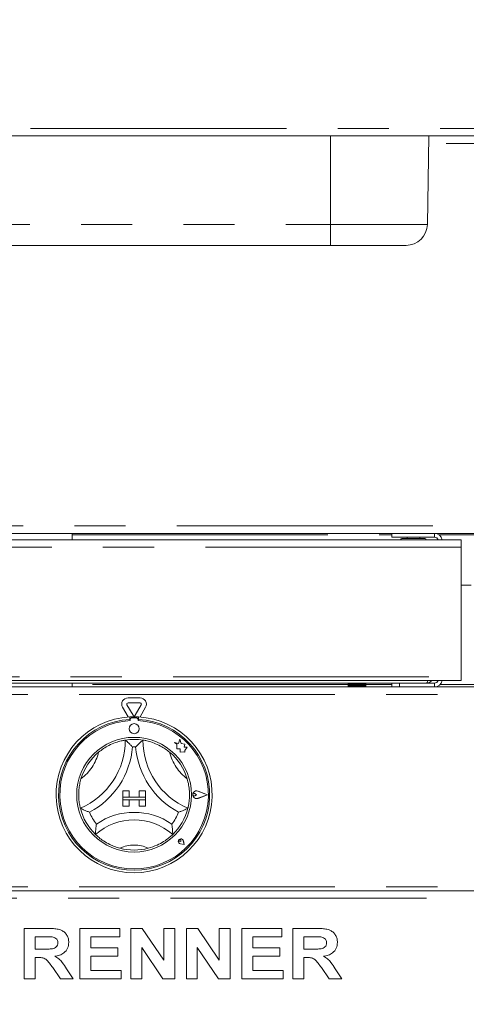
# Paper-space layout 'GCHD+Etagere+' of a CAD drawing. Units: millimetres. Extents: x 5 to 415, y 5 to 292.
# Drawn here: x 76 to 87, y 179 to 203 of the extents above; entities that cross this region are included whole.
import ezdxf

# ---------------------------------------------------------------- set-up
doc = ezdxf.new("R2010")
doc.units = ezdxf.units.MM
doc.linetypes.add('PHANTOM', pattern=[12.7, 6.35, -1.27, 1.27, -1.27, 1.27, -1.27])
doc.layers.add('BEMAßUNG', color=96, linetype='Continuous')
doc.styles.add('SLDTEXTSTYLE0', font='TXT', dxfattribs={"width": 0.75})
doc.dimstyles.new('SLDDIMSTYLE1', dxfattribs={"dimtxt": 3.5, "dimasz": 3.302, "dimexe": 0, "dimexo": 0.0625, "dimgap": 0.875, "dimtad": 1, "dimlfac": 16, "dimrnd": 1e-09, "dimzin": 12, "dimdsep": 46, "dimtxsty": 'SLDTEXTSTYLE0', "dimsah": 1, "dimcen": 0.09, "dimadec": 0, "dimazin": 3, "dimtfac": 1, "dimtofl": 0, "dimtmove": 0, "dimatfit": 3, "dimfxl": 0, "dimfrac": 2, "dimtolj": 1, "dimtzin": 12, "dimarcsym": 0})
doc.dimstyles.new('SLDDIMSTYLE3', dxfattribs={"dimtxt": 3.5, "dimasz": 3.302, "dimexe": 0, "dimexo": 0.0625, "dimgap": 0.875, "dimtad": 1, "dimdec": 0, "dimlfac": 16, "dimrnd": 1e-09, "dimzin": 12, "dimdsep": 46, "dimtxsty": 'SLDTEXTSTYLE0', "dimsah": 1, "dimcen": 0.09, "dimadec": 0, "dimazin": 3, "dimtfac": 1, "dimtdec": 0, "dimtmove": 0, "dimatfit": 0, "dimfxl": 0, "dimfrac": 2, "dimtolj": 1, "dimtzin": 12, "dimarcsym": 0})

# ---------------------------------------------------------------- blocks, each defined once
blk = doc.blocks.new('_D_17')
at = {"layer": 'BEMAßUNG'}
for p, q in [((147.57, 250.149), (20.181, 250.149)), ((21.181, 147.837), (21.181, 250.149)), ((37.144, 147.837), (20.181, 147.837))]:
    blk.add_line(p, q, dxfattribs=at)
for points in [[(21.181, 250.149), (20.673, 246.847), (21.689, 246.847)], [(21.181, 147.837), (21.689, 151.139), (20.673, 151.139)]]:
    blk.add_solid(points, dxfattribs=at)
at = {"layer": 'BEMAßUNG', "insert": (16.669, 197.447), "char_height": 3.5, "attachment_point": 1, "rotation": 90, "style": 'SLDTEXTSTYLE0'}
blk.add_mtext('1637', dxfattribs=at)
blk = doc.blocks.new('_D_21')
at = {"layer": 'BEMAßUNG'}
for p, q in [((103.849, 209.493), (103.849, 215.843)), ((105.807, 209.493), (102.849, 209.493)), ((103.849, 204.274), (103.849, 209.493)), ((76.137, 204.274), (104.849, 204.274)), ((103.849, 204.274), (103.849, 194.342))]:
    blk.add_line(p, q, dxfattribs=at)
for points in [[(103.849, 209.493), (104.357, 212.795), (103.341, 212.795)], [(103.849, 204.274), (103.341, 200.972), (104.357, 200.972)]]:
    blk.add_solid(points, dxfattribs=at)
at = {"layer": 'BEMAßUNG', "insert": (99.337, 194.342), "char_height": 3.5, "attachment_point": 1, "rotation": 90, "style": 'SLDTEXTSTYLE0'}
blk.add_mtext('84', dxfattribs=at)

psp = doc.layouts.new('GCHD+Etagere+')

# ---------------------------------------------------------------- linework, layer by layer
at = {"color": 8, "linetype": 'PHANTOM', "lineweight": 0}
for p, q in [((63.19519, 200.33677), (150.4193, 200.33677)), ((83.3385, 197.9525), (83.3385, 200.14927)), ((105.25904, 199.96177), (85.77702, 199.96177)), ((69.526, 197.9525), (83.3385, 197.9525)), ((83.3385, 197.9525), (85.74195, 197.9525)), ((83.3385, 197.9525), (83.3385, 197.43052)), ((66.82287, 190.46177), (146.79162, 190.46177)), ((76.92287, 190.24302), (84.86225, 190.24302)), ((86.0218, 190.24302), (87.39019, 190.24302)), ((86.581, 189.93053), (66.72912, 189.93053)), ((66.72912, 186.7149), (86.581, 186.7149)), ((83.77904, 186.52428), (76.92287, 186.52428)), ((84.86225, 186.52428), (84.21631, 186.52428)), ((85.91537, 186.55552), (85.91537, 186.46178)), ((87.35273, 186.52428), (86.05926, 186.52428)), ((146.94787, 186.27427), (66.66662, 186.27427)), ((146.94787, 181.49302), (66.66662, 181.49302)), ((66.66662, 181.21177), (146.94787, 181.21177))]:
    psp.add_line(p, q, dxfattribs=at)
at = {"color": 7, "linetype": 'Continuous', "lineweight": 15}
for p, q in [((150.36091, 200.14927), (63.25358, 200.14927)), ((85.74195, 197.9525), (85.78029, 200.14927)), ((83.3385, 197.43052), (69.526, 197.43052)), ((85.21078, 197.43052), (83.3385, 197.43052)), ((66.72912, 190.11802), (86.581, 190.11802)), ((66.74238, 190.27427), (146.87211, 190.27427)), ((76.92287, 190.11802), (76.92287, 190.27427)), ((84.86225, 190.18052), (84.86225, 190.27427)), ((85.91537, 190.18052), (84.86225, 190.18052)), ((85.23724, 190.18052), (85.23724, 190.14928)), ((85.54975, 190.14928), (85.54975, 190.18052)), ((86.581, 190.11802), (86.581, 189.93053)), ((86.581, 189.93053), (86.581, 186.7149)), ((86.83099, 188.99303), (86.581, 188.99303)), ((86.581, 186.7149), (86.581, 186.61802)), ((66.66662, 186.46178), (146.94787, 186.46178)), ((66.72912, 186.61802), (86.581, 186.61802)), ((84.86225, 186.55552), (67.60412, 186.55552)), ((76.92287, 186.46178), (76.92287, 186.55552)), ((83.77904, 186.46178), (83.77904, 186.55552)), ((83.77928, 186.46178), (83.77928, 186.55552)), ((83.78371, 186.46178), (83.78371, 186.55552)), ((83.78663, 186.46178), (83.78663, 186.55552)), ((83.79382, 186.46178), (83.79382, 186.55552)), ((83.7984, 186.46178), (83.7984, 186.55552)), ((83.80387, 186.46178), (83.80387, 186.55552)), ((83.81134, 186.46178), (83.81134, 186.55552)), ((83.82242, 186.46178), (83.82242, 186.55552)), ((83.83017, 186.46178), (83.83017, 186.55552)), ((83.83758, 186.46178), (83.83758, 186.55552)), ((83.85464, 186.46178), (83.85464, 186.55552)), ((83.86432, 186.46178), (83.86432, 186.55552)), ((83.87132, 186.46178), (83.87132, 186.55552)), ((83.89314, 186.55552), (83.89314, 186.46178)), ((83.89355, 186.46178), (83.89355, 186.55552)), ((83.90471, 186.46178), (83.90471, 186.55552)), ((83.91097, 186.46178), (83.91097, 186.55552)), ((83.93533, 186.55552), (83.93533, 186.46178)), ((83.93735, 186.46178), (83.93735, 186.55552)), ((83.94945, 186.46178), (83.94945, 186.55552)), ((83.95469, 186.46178), (83.95469, 186.55552)), ((83.98045, 186.55552), (83.98045, 186.46178)), ((83.98397, 186.46178), (83.98397, 186.55552)), ((83.99646, 186.46178), (83.99646, 186.55552)), ((84.00043, 186.46178), (84.00043, 186.55552)), ((84.02639, 186.55552), (84.02639, 186.46178)), ((84.03124, 186.46178), (84.03124, 186.55552)), ((84.04354, 186.46178), (84.04354, 186.55552)), ((84.04605, 186.46178), (84.04605, 186.55552)), ((84.07099, 186.55552), (84.07099, 186.46178)), ((84.07696, 186.46178), (84.07696, 186.55552)), ((84.08848, 186.46178), (84.08848, 186.55552)), ((84.08941, 186.46178), (84.08941, 186.55552)), ((84.11217, 186.55552), (84.11217, 186.46178)), ((84.11897, 186.46178), (84.11897, 186.55552)), ((84.12918, 186.46178), (84.12918, 186.55552)), ((84.14801, 186.55552), (84.14801, 186.46178)), ((84.15533, 186.46178), (84.15533, 186.55552)), ((84.16375, 186.46178), (84.16375, 186.55552)), ((84.17683, 186.55552), (84.17683, 186.46178)), ((84.18432, 186.46178), (84.18432, 186.55552)), ((84.19055, 186.46178), (84.19055, 186.55552)), ((84.19728, 186.55552), (84.19728, 186.46178)), ((84.20459, 186.55552), (84.20459, 186.46178)), ((84.20835, 186.55552), (84.20835, 186.46178)), ((84.2084, 186.55552), (84.2084, 186.46178)), ((84.21519, 186.55552), (84.21519, 186.46178)), ((84.21631, 186.55552), (84.21631, 186.46178)), ((84.86225, 186.46178), (84.86225, 186.55552)), ((84.86225, 186.55552), (85.04974, 186.55552)), ((85.04974, 186.55552), (85.04974, 186.46178)), ((85.04974, 186.55552), (85.91537, 186.55552)), ((78.31338, 186.19054), (78.61361, 186.19054)), ((78.31695, 185.7156), (78.17806, 185.95617)), ((78.43643, 185.75865), (78.28631, 186.01867)), ((78.31338, 186.06554), (78.61361, 186.06554)), ((78.64068, 186.01867), (78.49056, 185.75865)), ((78.74893, 185.95617), (78.61004, 185.7156)), ((78.35412, 185.71806), (78.35412, 185.65546)), ((78.36662, 185.65865), (78.36662, 185.62485)), ((78.52912, 185.6899), (78.39787, 185.6899)), ((78.56037, 185.62485), (78.56037, 185.65865)), ((78.57287, 185.71806), (78.57287, 185.65546)), ((79.59776, 185.16758), (79.56775, 185.05396)), ((79.62806, 185.05283), (79.59776, 185.16758)), ((79.46662, 185.08068), (79.5215, 185.03963)), ((79.56775, 185.05396), (79.46662, 185.08068)), ((79.5215, 185.03963), (79.5215, 184.9203)), ((79.5215, 184.9203), (79.6051, 184.92525)), ((79.6051, 184.92525), (79.60986, 184.84487)), ((79.71892, 185.03908), (79.62806, 185.05283)), ((79.70764, 184.96455), (79.71892, 185.03908)), ((79.78243, 184.96898), (79.70764, 184.96455)), ((79.72022, 184.88582), (79.78243, 184.96898)), ((79.60986, 184.84487), (79.6797, 184.84901)), ((79.6797, 184.84901), (79.72022, 184.8383)), ((79.72022, 184.8383), (79.72022, 184.88582)), ((78.18224, 183.8774), (78.18224, 183.72115)), ((78.18224, 183.8774), (78.33849, 183.8774)), ((78.18224, 183.72115), (78.33849, 183.72115)), ((78.18224, 183.72115), (78.18224, 183.65865)), ((78.74475, 183.72115), (78.18224, 183.72115)), ((78.33849, 183.8774), (78.33849, 183.72115)), ((78.5885, 183.8774), (78.5885, 183.72115)), ((78.74475, 183.8774), (78.5885, 183.8774)), ((78.74475, 183.72115), (78.5885, 183.72115)), ((78.74475, 183.8774), (78.74475, 183.72115)), ((78.74475, 183.72115), (78.74475, 183.65865)), ((80.01479, 183.78365), (79.9736, 183.81198)), ((80.01479, 183.78365), (79.9736, 183.75532)), ((80.28225, 183.78365), (80.04856, 183.87249)), ((80.28225, 183.78365), (80.04856, 183.69481)), ((80.28752, 183.78365), (80.04923, 183.87424)), ((80.28752, 183.78365), (80.04923, 183.69306)), ((78.18224, 183.65865), (78.33849, 183.65865)), ((78.18224, 183.5024), (78.18224, 183.65865)), ((78.18224, 183.65865), (78.74475, 183.65865)), ((78.18224, 183.5024), (78.33849, 183.5024)), ((78.33849, 183.5024), (78.33849, 183.65865)), ((78.74475, 183.65865), (78.5885, 183.65865)), ((78.5885, 183.5024), (78.5885, 183.65865)), ((78.74475, 183.5024), (78.5885, 183.5024)), ((78.74475, 183.5024), (78.74475, 183.65865)), ((79.62359, 182.62355), (79.59266, 182.62797)), ((79.70406, 182.54308), (79.61121, 182.56165)), ((79.70326, 182.54388), (79.61134, 182.56227)), ((79.62359, 182.62355), (79.61917, 182.65449)), ((79.70326, 182.54388), (79.68488, 182.63581)), ((79.70406, 182.54308), (79.68549, 182.63593)), ((66.66662, 181.39927), (146.94787, 181.39927)), ((75.73713, 180.46178), (76.3118, 180.46178)), ((75.73713, 179.21177), (75.73713, 180.46178)), ((77.11534, 179.21177), (77.11534, 180.46178)), ((77.11534, 180.46178), (78.10893, 180.46178)), ((78.10893, 180.46178), (78.10893, 180.25344)), ((78.38136, 179.21177), (78.38136, 180.46178)), ((78.38136, 180.46178), (78.66532, 180.46178)), ((78.66532, 180.46178), (79.19867, 179.67076)), ((79.19867, 180.46178), (79.47111, 180.46178)), ((79.19867, 179.67076), (79.19867, 180.46178)), ((79.47111, 180.46178), (79.47111, 179.21177)), ((79.75957, 179.21177), (79.75957, 180.46178)), ((79.75957, 180.46178), (80.04352, 180.46178)), ((80.04352, 180.46178), (80.57688, 179.67076)), ((80.57688, 179.67076), (80.57688, 180.46178)), ((80.57688, 180.46178), (80.84931, 180.46178)), ((80.84931, 180.46178), (80.84931, 179.21177)), ((81.13777, 179.21177), (81.13777, 180.46178)), ((81.13777, 180.46178), (82.13136, 180.46178)), ((82.13136, 180.46178), (82.13136, 180.25344)), ((82.4038, 179.21177), (82.4038, 180.46178)), ((82.4038, 180.46178), (82.97847, 180.46178)), ((76.22617, 180.25344), (76.00957, 180.25344)), ((76.00957, 180.25344), (76.00957, 179.94896)), ((77.38777, 180.25344), (77.38777, 179.98101)), ((78.10893, 180.25344), (77.38777, 180.25344)), ((82.13136, 180.25344), (81.41021, 180.25344)), ((81.41021, 180.25344), (81.41021, 179.98101)), ((82.89283, 180.25344), (82.67624, 180.25344)), ((82.67624, 180.25344), (82.67624, 179.94896)), ((76.00957, 179.94896), (76.2149, 179.94896)), ((77.38777, 179.98101), (78.06085, 179.98101)), ((78.06085, 179.98101), (78.06085, 179.77267)), ((79.17914, 179.21177), (78.6538, 179.99052)), ((78.6538, 179.99052), (78.6538, 179.21177)), ((80.55734, 179.21177), (80.032, 179.99052)), ((80.032, 179.99052), (80.032, 179.21177)), ((81.41021, 179.98101), (82.08329, 179.98101)), ((82.08329, 179.98101), (82.08329, 179.77267)), ((82.67624, 179.94896), (82.88156, 179.94896)), ((76.06691, 179.74062), (76.00957, 179.74062)), ((76.00957, 179.74062), (76.00957, 179.21177)), ((78.06085, 179.77267), (77.38777, 179.77267)), ((77.38777, 179.77267), (77.38777, 179.42011)), ((82.08329, 179.77267), (81.41021, 179.77267)), ((81.41021, 179.77267), (81.41021, 179.42011)), ((82.73358, 179.74062), (82.67624, 179.74062)), ((82.67624, 179.74062), (82.67624, 179.21177)), ((76.63432, 179.21177), (76.44301, 179.49072)), ((76.78957, 179.45917), (76.95508, 179.21177)), ((77.38777, 179.42011), (78.14098, 179.42011)), ((78.14098, 179.42011), (78.14098, 179.21177)), ((81.41021, 179.42011), (82.16341, 179.42011)), ((82.16341, 179.42011), (82.16341, 179.21177)), ((83.30099, 179.21177), (83.10968, 179.49072)), ((83.45623, 179.45917), (83.62175, 179.21177)), ((76.00957, 179.21177), (75.73713, 179.21177)), ((76.95508, 179.21177), (76.63432, 179.21177)), ((78.14098, 179.21177), (77.11534, 179.21177)), ((78.6538, 179.21177), (78.38136, 179.21177)), ((79.47111, 179.21177), (79.17914, 179.21177)), ((80.032, 179.21177), (79.75957, 179.21177)), ((80.84931, 179.21177), (80.55734, 179.21177)), ((82.16341, 179.21177), (81.13777, 179.21177)), ((82.67624, 179.21177), (82.4038, 179.21177)), ((83.62175, 179.21177), (83.30099, 179.21177))]:
    psp.add_line(p, q, dxfattribs=at)
for centre, radius in [((78.4635, 185.42427), 0.125), ((78.4635, 183.78365), 1.425)]:
    psp.add_circle(centre, radius, dxfattribs=at)
for centre, radius, start, end in [((85.21078, 197.96177), 0.53125, 270, 359), ((85.1094, 190.1149), 0.03438, 90, 174.784091), ((85.67759, 190.1149), 0.03438, 5.215909, 90), ((85.91537, 190.0774), 0.19688, 11.908492, 90), ((85.91537, 190.0774), 0.10313, 23.199843, 90), ((85.91537, 186.65865), 0.10312, 270, 336.800157), ((85.91537, 186.65865), 0.19687, 270, 348.091508), ((78.31337, 186.03429), 0.15625, 90, 210), ((78.61362, 186.03429), 0.15625, 330, 90), ((78.31337, 186.03429), 0.03125, 90, 210), ((78.61362, 186.03429), 0.03125, 330, 90), ((78.4635, 183.78365), 1.9375, 93.23616, 86.76384), ((78.4635, 183.78365), 1.875, 93.344152, 86.655848), ((78.4635, 183.78365), 1.9375, 86.76384, 93.23616), ((78.39787, 185.65865), 0.03125, 90, 180), ((78.4635, 185.77427), 0.03125, 210, 330), ((78.52912, 185.65865), 0.03125, 0, 90), ((78.4635, 183.78365), 1.84375, 93.011843, 86.988157), ((78.4635, 183.78365), 1.375, 80.845867, 99.154133), ((76.39976, 185.14114), 1.84498, 293.327513, 0), ((76.39976, 185.14114), 2.03248, 298.142677, 355.184837), ((78.4635, 183.78365), 1.1875, 88.145789, 91.854211), ((80.52723, 185.14114), 2.03248, 184.815163, 241.857323), ((80.52723, 185.14114), 1.84498, 180, 246.672487), ((78.4635, 183.78365), 1.375, 129.892365, 163.435148), ((78.4635, 183.78365), 1.375, 16.564852, 50.107635), ((80.01479, 183.78365), 0.09692, 69.184577, 290.815423), ((80.01479, 183.78365), 0.09504, 69.184577, 290.815423), ((79.95412, 183.78365), 0.03438, 55.486009, 304.513991), ((78.4635, 183.78365), 1.375, 194.17338, 225.82662), ((78.4635, 183.78365), 1.375, 314.17338, 345.82662), ((78.4635, 183.78365), 1.1875, 201.473302, 217.992337), ((78.4635, 181.70722), 1.63893, 55.178601, 124.821399), ((78.4635, 183.78365), 1.1875, 322.007663, 338.526698), ((78.4635, 181.70722), 1.45143, 48.689513, 131.310487), ((79.62359, 182.62355), 0.06313, 11.309932, 258.690068), ((79.62359, 182.62355), 0.0625, 11.309932, 258.690068), ((79.59597, 182.65117), 0.02344, 8.130102, 261.869898), ((78.4635, 183.78365), 1.375, 255.139725, 284.860275)]:
    psp.add_arc(centre, radius, start, end, dxfattribs=at)
at = {"color": 8, "linetype": 'PHANTOM', "lineweight": 0}
for centre, radius, start, end in [((76.39976, 185.14114), 1.21998, 307.684905, 345.642608), ((80.52723, 185.14114), 1.21998, 194.357392, 232.315095), ((78.4635, 181.70722), 0.82643, 64.741703, 115.258297)]:
    psp.add_arc(centre, radius, start, end, dxfattribs=at)
at = {"color": 7, "linetype": 'Continuous', "lineweight": 15}
for points, knots in [([(85.67759, 190.14928), (85.67643, 190.14928), (85.67313, 190.14928), (85.63672, 190.14928), (85.57293, 190.14928), (85.50795, 190.14928), (85.45222, 190.14928), (85.39398, 190.14928), (85.31983, 190.14928), (85.23432, 190.14928), (85.16808, 190.14928), (85.13109, 190.14928), (85.11441, 190.14928), (85.10738, 190.14928), (85.10941, 190.14928), (85.10941, 190.14928)], [0, 0, 0, 0, 0.064445303, 0.184161469, 0.303878572, 0.368323993, 0.434136076, 0.49994955, 0.564394747, 0.684110585, 0.803828281, 0.868273059, 0.934086059, 0.999899174, 1, 1, 1, 1]), ([(85.92138, 190.27427), (85.92094, 190.26172), (85.91972, 190.22694), (85.91771, 190.18983), (85.91615, 190.18363), (85.91537, 190.18052)], [0, 0, 0, 0, 0.22027332, 0.61013595, 1, 1, 1, 1]), ([(85.74881, 186.61802), (85.74345, 186.6044), (85.73211, 186.57559), (85.7178, 186.55786), (85.70892, 186.5561), (85.706, 186.55552)], [0, 0, 0, 0, 0.37573098, 0.79411636, 1, 1, 1, 1]), ([(85.706, 186.55552), (85.72764, 186.55794), (85.77092, 186.56276), (85.81901, 186.588), (85.83725, 186.61165), (85.84216, 186.61802)], [0, 0, 0, 0, 0.42215351, 0.84436349, 1, 1, 1, 1]), ([(77.58164, 184.83862), (77.6227, 184.8706), (77.70469, 184.93444), (77.85115, 185.01867), (78.00851, 185.08481), (78.14561, 185.12306), (78.23014, 185.13891), (78.24011, 185.14043), (78.24475, 185.14114)], [0, 0, 0, 0, 0.14374865, 0.28702412, 0.4731129, 0.6594742, 0.84156804, 1, 1, 1, 1]), ([(78.24475, 185.14114), (78.2462, 185.13991), (78.2491, 185.13744), (78.2724, 185.11736), (78.31242, 185.08171), (78.36687, 185.03032), (78.40663, 184.98995), (78.42491, 184.97069), (78.42507, 184.97053)], [0, 0, 0, 0, 0.15212819, 0.30368806, 0.5056021, 0.76758785, 0.9979957, 1, 1, 1, 1]), ([(78.68225, 185.14114), (78.68079, 185.13991), (78.67789, 185.13744), (78.65459, 185.11736), (78.61457, 185.08171), (78.56012, 185.03032), (78.52036, 184.98995), (78.50208, 184.97069), (78.50192, 184.97053)], [0, 0, 0, 0, 0.15212882, 0.30368857, 0.50560247, 0.76758802, 0.9979957, 1, 1, 1, 1]), ([(78.68225, 185.14114), (78.68888, 185.14016), (78.70214, 185.13819), (78.80492, 185.11775), (78.9517, 185.07298), (79.10476, 185.00349), (79.23776, 184.92321), (79.30946, 184.86684), (79.34535, 184.83862)], [0, 0, 0, 0, 0.18969309, 0.37948681, 0.56624462, 0.74790701, 0.87381368, 1, 1, 1, 1]), ([(77.13035, 183.44697), (77.12863, 183.45345), (77.12518, 183.46641), (77.10325, 183.56889), (77.08623, 183.72139), (77.08944, 183.88946), (77.11049, 184.04337), (77.13386, 184.13153), (77.14556, 184.17566)], [0, 0, 0, 0, 0.18969351, 0.37948734, 0.56624448, 0.7479074, 0.87381404, 1, 1, 1, 1]), ([(79.78143, 184.17566), (79.79453, 184.1253), (79.82069, 184.02473), (79.84005, 183.85689), (79.83846, 183.6862), (79.81929, 183.54516), (79.80038, 183.46127), (79.79783, 183.45151), (79.79664, 183.44697)], [0, 0, 0, 0, 0.14374803, 0.28702388, 0.47311244, 0.65947497, 0.84156782, 1, 1, 1, 1]), ([(77.35842, 183.34894), (77.35821, 183.34902), (77.3333, 183.35824), (77.28046, 183.37868), (77.21172, 183.40837), (77.16314, 183.43099), (77.13547, 183.44444), (77.13206, 183.44613), (77.13035, 183.44697)], [0, 0, 0, 0, 0.00200451, 0.23241245, 0.49439803, 0.6963087, 0.84787162, 1, 1, 1, 1]), ([(79.79664, 183.44697), (79.79493, 183.44613), (79.79152, 183.44444), (79.76385, 183.43099), (79.71527, 183.40837), (79.64653, 183.37868), (79.59369, 183.35824), (79.56878, 183.34902), (79.56857, 183.34894)], [0, 0, 0, 0, 0.15212838, 0.3036913, 0.50560197, 0.76758755, 0.99799549, 1, 1, 1, 1]), ([(77.52764, 183.05268), (77.5276, 183.05245), (77.52337, 183.02447), (77.51576, 182.96549), (77.50921, 182.8881), (77.50646, 182.83381), (77.50548, 182.80314), (77.50539, 182.79935), (77.50535, 182.79745)], [0, 0, 0, 0, 0.00196247, 0.2429886, 0.50906158, 0.708386, 0.85388843, 1, 1, 1, 1]), ([(79.39935, 183.05268), (79.39939, 183.05245), (79.40362, 183.02447), (79.41123, 182.96549), (79.41778, 182.8881), (79.42053, 182.83381), (79.42151, 182.80314), (79.4216, 182.79935), (79.42164, 182.79745)], [0, 0, 0, 0, 0.00196247, 0.24298853, 0.50906187, 0.70838601, 0.8538885, 1, 1, 1, 1]), ([(78.11086, 182.45464), (78.06778, 182.46745), (77.98174, 182.49304), (77.8405, 182.55442), (77.69913, 182.63663), (77.58522, 182.72348), (77.51733, 182.78558), (77.50927, 182.79357), (77.50535, 182.79745)], [0, 0, 0, 0, 0.12785805, 0.25539363, 0.44447004, 0.63367245, 0.8221016, 1, 1, 1, 1]), ([(79.42164, 182.79745), (79.41682, 182.79266), (79.40717, 182.78307), (79.32838, 182.71182), (79.20331, 182.62071), (79.02833, 182.52235), (78.89062, 182.47841), (78.81613, 182.45464)], [0, 0, 0, 0, 0.19782644, 0.39573592, 0.59082054, 0.77868159, 1, 1, 1, 1]), ([(76.3118, 180.46178), (76.35207, 180.46127), (76.4326, 180.46025), (76.55267, 180.44938), (76.66143, 180.42176), (76.74502, 180.3629), (76.80054, 180.29059), (76.83714, 180.20621), (76.84098, 180.14573), (76.8429, 180.11547)], [0, 0, 0, 0, 0.167004918, 0.333955453, 0.500389024, 0.625238196, 0.750128773, 0.875015539, 1, 1, 1, 1]), ([(82.97847, 180.46178), (83.01874, 180.46127), (83.09927, 180.46025), (83.21933, 180.44938), (83.3281, 180.42176), (83.41168, 180.3629), (83.46721, 180.29059), (83.50381, 180.20621), (83.50765, 180.14573), (83.50957, 180.11547)], [0, 0, 0, 0, 0.167004918, 0.333955453, 0.500389024, 0.625238196, 0.750128773, 0.875015539, 1, 1, 1, 1]), ([(76.2149, 179.94896), (76.25161, 179.94936), (76.32502, 179.95016), (76.41697, 179.95225), (76.48912, 179.96939), (76.53562, 180.00091), (76.56629, 180.04909), (76.56907, 180.08599), (76.57047, 180.10445)], [0, 0, 0, 0, 0.25059052, 0.50109195, 0.62595739, 0.75064316, 0.87519678, 1, 1, 1, 1]), ([(76.42874, 180.24944), (76.39094, 180.25096), (76.32345, 180.2537), (76.25589, 180.25352), (76.22617, 180.25344)], [0, 0, 0, 0, 0.55993137, 1, 1, 1, 1]), ([(76.57047, 180.10445), (76.56855, 180.1255), (76.56472, 180.16755), (76.51418, 180.22858), (76.46114, 180.24153), (76.42874, 180.24944)], [0, 0, 0, 0, 0.28072283, 0.56063539, 1, 1, 1, 1]), ([(76.8429, 180.11547), (76.83778, 180.06482), (76.82754, 179.96363), (76.73205, 179.85115), (76.61533, 179.79273), (76.53737, 179.7787), (76.49835, 179.77167)], [0, 0, 0, 0, 0.27956369, 0.55846199, 0.77896088, 1, 1, 1, 1]), ([(82.88156, 179.94896), (82.91828, 179.94936), (82.99169, 179.95016), (83.08363, 179.95225), (83.15579, 179.96939), (83.20229, 180.00091), (83.23296, 180.04909), (83.23574, 180.08599), (83.23713, 180.10445)], [0, 0, 0, 0, 0.250591184, 0.50108906, 0.625954832, 0.750640932, 0.875197112, 1, 1, 1, 1]), ([(83.09541, 180.24944), (83.05761, 180.25096), (82.99011, 180.2537), (82.92256, 180.25352), (82.89283, 180.25344)], [0, 0, 0, 0, 0.55992218, 1, 1, 1, 1]), ([(83.23713, 180.10445), (83.23521, 180.1255), (83.23139, 180.16755), (83.18084, 180.22858), (83.1278, 180.24153), (83.09541, 180.24944)], [0, 0, 0, 0, 0.28072021, 0.56063699, 1, 1, 1, 1]), ([(83.50957, 180.11547), (83.50444, 180.06482), (83.4942, 179.96363), (83.39871, 179.85115), (83.28199, 179.79273), (83.20404, 179.7787), (83.16502, 179.77167)], [0, 0, 0, 0, 0.27956344, 0.55846438, 0.77896053, 1, 1, 1, 1]), ([(76.44301, 179.49072), (76.41578, 179.52606), (76.3614, 179.59665), (76.28435, 179.69848), (76.17256, 179.74136), (76.10224, 179.74087), (76.06691, 179.74062)], [0, 0, 0, 0, 0.280903194, 0.561077941, 0.779437105, 1, 1, 1, 1]), ([(76.49835, 179.77167), (76.53287, 179.75044), (76.60188, 179.708), (76.69908, 179.59967), (76.75523, 179.51249), (76.78957, 179.45917)], [0, 0, 0, 0, 0.27997974, 0.55971424, 1, 1, 1, 1]), ([(83.10968, 179.49072), (83.08245, 179.52606), (83.02806, 179.59665), (82.95102, 179.69848), (82.83922, 179.74136), (82.76891, 179.74087), (82.73358, 179.74062)], [0, 0, 0, 0, 0.28090312, 0.56107779, 0.77943328, 1, 1, 1, 1]), ([(83.16502, 179.77167), (83.19954, 179.75044), (83.26854, 179.708), (83.36575, 179.59967), (83.4219, 179.51249), (83.45623, 179.45917)], [0, 0, 0, 0, 0.27997718, 0.55971267, 1, 1, 1, 1])]:
    psp.add_open_spline(points, degree=3, knots=knots, dxfattribs=at)

# ---------------------------------------------------------------- dimensions: what is measured, and where the dimension line sits
at = {"layer": 'BEMAßUNG'}
for base, p1, p2, dimstyle, picture, middle in [((21.18053, 250.14927), (38.14398, 147.83677), (148.56975, 250.14927), 'SLDDIMSTYLE1', '_D_17', (21.18053, 202.61938)), ((103.8486569363, 209.4930248933), (75.1367500276, 204.2742748933), (106.8072451565, 209.4930248933), 'SLDDIMSTYLE3', '_D_21', (103.8486569363, 196.9286093801))]:
    dim = psp.add_linear_dim(base=base, p1=p1, p2=p2, angle=90, dimstyle=dimstyle, dxfattribs=at)
    dim.commit()
    dim.dimension.update_dxf_attribs({"geometry": picture, "text_midpoint": middle, "dimtype": 160})

doc.saveas('drawing.dxf')
